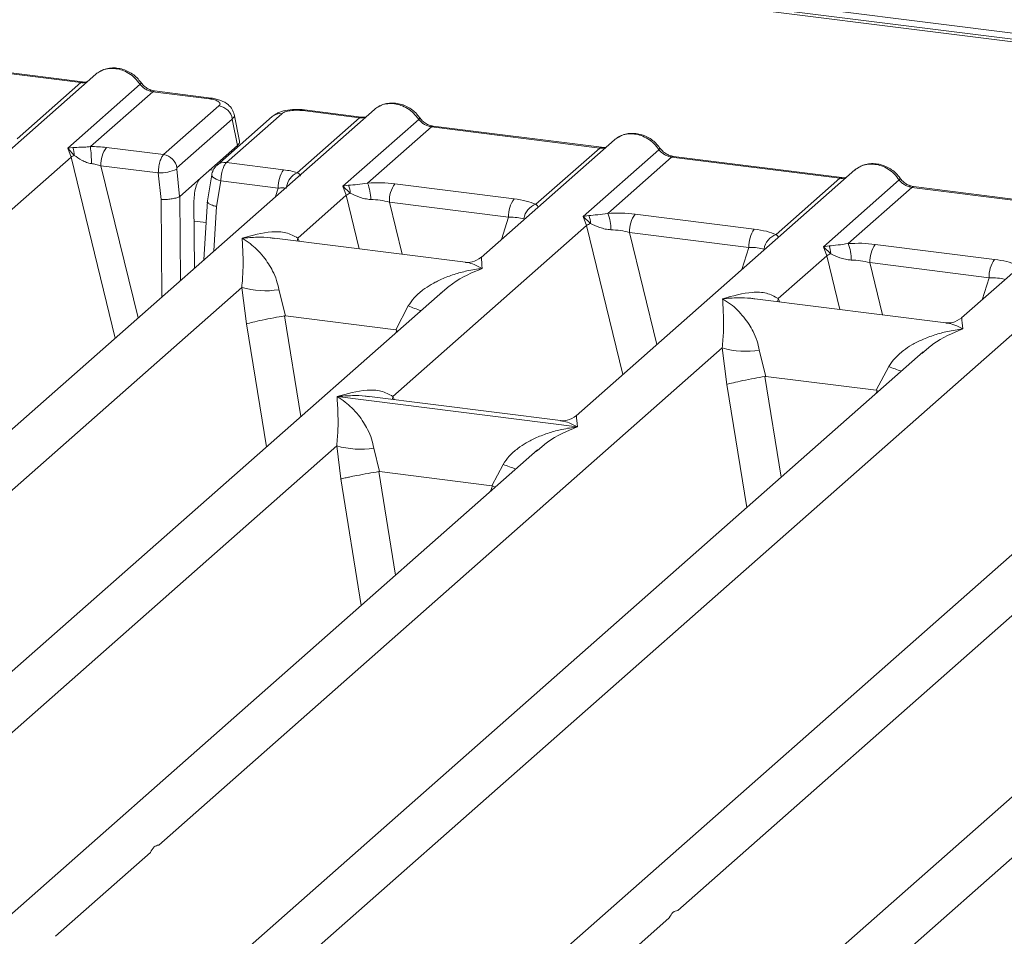
# Model space of a CAD drawing. Units: millimetres. Extents: x 5 to 415, y 5 to 292.
# Drawn here: x 318 to 328, y 139 to 148 of the extents above; entities that cross this region are included whole.
import ezdxf

# ---------------------------------------------------------------- set-up
doc = ezdxf.new("R2010")
doc.units = ezdxf.units.MM

msp = doc.modelspace()

# ---------------------------------------------------------------- linework, layer by layer
at = {"color": 8, "linetype": 'Continuous', "lineweight": 15}
for p, q in [((362.0046, 143.9084), (273.5758, 155.0494)), ((318.8941, 146.9794), (319.324, 145.2182)), ((319.1843, 146.8945), (319.5458, 145.4138)), ((320.2464, 146.8562), (320.2785, 146.8521)), ((320.8839, 146.5939), (320.9101, 146.6771)), ((319.7787, 145.6192), (319.7709, 146.5662)), ((319.9578, 145.7772), (319.9511, 146.5958)), ((321.572, 146.6069), (321.6994, 146.0851)), ((320.2847, 146.0654), (320.3105, 146.4982)), ((321.9925, 146.5407), (322.1165, 146.0325)), ((320.0913, 146.3561), (320.2082, 146.3413)), ((323.085, 146.1781), (323.1532, 146.3945)), ((323.9106, 146.3123), (324.2648, 144.8615)), ((321.1005, 146.1911), (321.0959, 146.1611)), ((321.1168, 146.1585), (321.1005, 146.1911)), ((324.331, 146.2461), (324.5974, 145.1549)), ((325.4236, 145.8835), (325.4917, 146.0999)), ((326.2491, 146.0177), (326.3765, 145.4958)), ((326.6695, 145.9515), (326.7936, 145.4433)), ((327.7621, 145.5888), (327.8303, 145.8052)), ((325.7776, 145.6019), (325.7729, 145.5719)), ((325.7776, 145.6019), (325.7939, 145.5692)), ((320.9705, 145.4333), (321.1295, 144.4535)), ((320.6012, 145.3563), (320.7955, 144.1589)), ((322.0545, 145.2693), (322.0642, 145.2955)), ((325.6476, 144.844), (325.8066, 143.8642)), ((325.4726, 143.5697), (325.2783, 144.767)), ((322.0258, 144.6501), (322.0211, 144.6201)), ((322.0258, 144.6501), (322.0435, 144.6172)), ((326.7316, 144.68), (326.7412, 144.7063)), ((321.8893, 143.9182), (322.0528, 142.9107)), ((321.5191, 143.8467), (321.7188, 142.6161)), ((322.9778, 143.7265), (322.9969, 143.7786))]:
    msp.add_line(p, q, dxfattribs=at)
at = {"color": 7, "linetype": 'Continuous', "lineweight": 15}
for p, q in [((361.5629, 143.904), (303.193, 151.2579)), ((361.5129, 143.8843), (303.143, 151.2382)), ((318.9885, 147.7035), (317.35, 147.91)), ((319.006, 147.7104), (317.3675, 147.9169)), ((319.1338, 147.7846), (317.8348, 146.639)), ((318.3676, 147.1559), (318.9885, 147.7035)), ((318.8612, 147.0661), (319.5654, 147.6872)), ((319.6885, 147.6153), (319.0821, 147.0805)), ((320.2411, 147.5457), (319.6885, 147.6153)), ((320.2586, 147.5526), (319.706, 147.6222)), ((321.8465, 147.4428), (305.1911, 132.7541)), ((319.7945, 147.0025), (320.3333, 147.4776)), ((321.1487, 147.4314), (321.7012, 147.3618)), ((321.7187, 147.3687), (321.1662, 147.4383)), ((320.4629, 147.3477), (319.9242, 146.8726)), ((320.8518, 147.3737), (320.3131, 146.8985)), ((320.9444, 147.4006), (320.4057, 146.9255)), ((320.5136, 147.0918), (320.4629, 147.3477)), ((320.5323, 147.1339), (320.4806, 147.3953)), ((321.0948, 146.827), (321.7012, 147.3618)), ((321.5398, 146.6943), (322.2781, 147.3455)), ((322.4012, 147.2736), (321.7803, 146.726)), ((322.4012, 147.2736), (324.0398, 147.0671)), ((324.0573, 147.074), (322.4187, 147.2805)), ((324.185, 147.1482), (322.8861, 146.0026)), ((318.9109, 147.072), (318.8612, 147.0661)), ((318.8941, 146.9794), (318.8612, 147.0661)), ((318.8612, 147.0661), (318.9237, 146.9952)), ((319.7945, 147.0025), (319.2372, 147.0727)), ((320.1543, 146.775), (320.5136, 147.0918)), ((323.4188, 146.5195), (324.0398, 147.0671)), ((323.8783, 146.3997), (324.6167, 147.0508)), ((303.6544, 133.5392), (318.8941, 146.9794)), ((324.7398, 146.9789), (324.1188, 146.4313)), ((324.7398, 146.9789), (326.3783, 146.7725)), ((326.3958, 146.7794), (324.7573, 146.9858)), ((319.7429, 146.8242), (319.1843, 146.8945)), ((319.9507, 146.5955), (319.9219, 146.8605)), ((320.4057, 146.9255), (320.963, 146.8553)), ((326.5236, 146.8536), (323.8113, 144.4616)), ((319.7709, 146.5662), (319.7429, 146.8242)), ((320.1543, 146.775), (319.9511, 146.5958)), ((320.2628, 146.8046), (320.2184, 146.5348)), ((320.3105, 146.4982), (320.3516, 146.7475)), ((320.3516, 146.7475), (320.9101, 146.6771)), ((325.7574, 146.2249), (326.3783, 146.7725)), ((326.2169, 146.105), (326.9552, 146.7562)), ((321.5949, 146.7042), (321.5398, 146.6943)), ((321.572, 146.6069), (321.5398, 146.6943)), ((321.5398, 146.6943), (321.611, 146.6282)), ((322.0454, 146.7189), (323.2061, 146.5727)), ((327.0783, 146.6843), (326.4574, 146.1367)), ((328.7168, 146.4779), (327.0783, 146.6843)), ((328.7343, 146.4848), (327.0958, 146.6912)), ((319.9507, 146.5955), (319.9511, 146.5958)), ((320.221, 146.5546), (320.1866, 145.9789)), ((321.1005, 146.1911), (321.572, 146.6069)), ((328.8621, 146.559), (327.5631, 145.4134)), ((320.0951, 145.8982), (320.0898, 146.5366)), ((321.9925, 146.5407), (323.1532, 146.3945)), ((323.9335, 146.4095), (323.8783, 146.3997)), ((323.9106, 146.3123), (323.8783, 146.3997)), ((323.8783, 146.3997), (323.9495, 146.3336)), ((324.3839, 146.4243), (325.5446, 146.2781)), ((322.0258, 144.6501), (323.9106, 146.3123)), ((331.5748, 146.2172), (314.9194, 131.5285)), ((322.732, 145.955), (320.8735, 146.1891)), ((324.331, 146.2461), (325.4917, 146.0999)), ((326.272, 146.1149), (326.2169, 146.105)), ((326.2491, 146.0177), (326.2169, 146.105)), ((326.2169, 146.105), (326.2881, 146.0389)), ((326.7224, 146.1297), (327.8832, 145.9835)), ((325.7776, 145.6019), (326.2491, 146.0177)), ((327.8303, 145.8052), (326.6695, 145.9515)), ((313.3827, 132.3136), (328.6224, 145.7537)), ((315.071, 140.8736), (320.5559, 145.7108)), ((320.5559, 145.7108), (320.6012, 145.3563)), ((320.9164, 145.6886), (320.9808, 145.4335)), ((322.5111, 145.672), (309.2035, 133.9358)), ((322.5132, 145.6693), (322.4973, 145.6561)), ((327.409, 145.3657), (325.5506, 145.5999)), ((322.0541, 145.2982), (322.176, 145.5299)), ((320.9808, 145.4335), (320.9705, 145.4333)), ((320.9808, 145.4335), (322.0541, 145.2982)), ((322.0642, 145.2955), (322.0541, 145.2982)), ((319.7481, 140.2843), (325.233, 145.1215)), ((325.233, 145.1215), (325.2783, 144.767)), ((327.1882, 145.0827), (313.8806, 133.3465)), ((325.5935, 145.0993), (325.6579, 144.8442)), ((327.1903, 145.08), (327.1744, 145.0669)), ((326.7312, 144.709), (326.8531, 144.9406)), ((325.6579, 144.8442), (325.6476, 144.844)), ((325.6579, 144.8442), (326.7312, 144.709)), ((321.4841, 144.6482), (321.4828, 144.6479)), ((321.4837, 144.6487), (321.4841, 144.6482)), ((323.821, 144.3538), (321.4841, 144.6482)), ((323.6572, 144.4139), (321.7988, 144.6481)), ((326.7412, 144.7063), (326.7312, 144.709)), ((332.2394, 144.4463), (318.9319, 132.7101)), ((324.7993, 139.6479), (330.2842, 144.4851)), ((323.821, 144.3538), (323.8222, 144.3541)), ((323.8213, 144.3533), (323.821, 144.3538)), ((311.1708, 135.0769), (321.4802, 144.1689)), ((321.4802, 144.1689), (321.5191, 143.8467)), ((323.4354, 144.1301), (312.9563, 134.8884)), ((321.8407, 144.1467), (321.8962, 143.9183)), ((323.4376, 144.1274), (323.4216, 144.1143)), ((322.9902, 143.7805), (323.1003, 143.988)), ((321.8962, 143.9183), (321.8893, 143.9182)), ((321.8962, 143.9183), (322.9902, 143.7805)), ((322.9902, 143.7805), (322.9969, 143.7786)), ((323.0226, 143.766), (322.9969, 143.7786)), ((320.8991, 133.8512), (331.2085, 142.9433)), ((318.7408, 139.3959), (319.6659, 140.2119)), ((323.792, 138.7595), (324.7172, 139.5755))]:
    msp.add_line(p, q, dxfattribs=at)
at = {"color": 8, "linetype": 'Continuous', "lineweight": 15, "flags": 128}
for points in [[(319.0051, 147.7105), (318.9973, 147.7092), (318.9885, 147.7035)], [(320.2411, 147.5457), (320.2499, 147.5514), (320.2584, 147.5526)], [(321.7178, 147.3688), (321.71, 147.3674), (321.7012, 147.3618)], [(324.0563, 147.0741), (324.0486, 147.0728), (324.0398, 147.0671)], [(320.3516, 146.7475), (320.3275, 146.7549), (320.3061, 146.7634), (320.2884, 146.7725), (320.2749, 146.7821), (320.2663, 146.7916), (320.2627, 146.8007), (320.2628, 146.8046)], [(326.3948, 146.7795), (326.3871, 146.7782), (326.3783, 146.7725)]]:
    msp.add_lwpolyline(points, dxfattribs=at)
at = {"color": 7, "linetype": 'Continuous', "lineweight": 15, "flags": 128}
for points in [[(319.006, 147.7104), (319.0059, 147.7105), (319.0051, 147.7105)], [(321.7187, 147.3687), (321.7186, 147.3687), (321.7178, 147.3688)], [(324.0573, 147.074), (324.0571, 147.0741), (324.0563, 147.0741)], [(326.3958, 146.7794), (326.3956, 146.7794), (326.3948, 146.7795)]]:
    msp.add_lwpolyline(points, dxfattribs=at)
at = {"color": 8, "linetype": 'Continuous', "lineweight": 15}
for centre, radius, start, end in [((319.5523, 147.7026), 0.0202, 310.61552, 11.71168), ((319.7042, 147.6012), 0.0211, 85.07741, 138.00898), ((321.1644, 147.4173), 0.0211, 85.07741, 138.00898), ((320.9278, 147.2852), 0.1166, 81.81605, 130.68675), ((322.265, 147.3608), 0.0202, 310.59919, 11.76362), ((322.4169, 147.2594), 0.0211, 85.07741, 138.00898), ((324.6035, 147.0662), 0.0202, 310.59919, 11.76362), ((324.7554, 146.9648), 0.0211, 85.07741, 138.00898), ((320.3891, 146.8102), 0.1166, 81.81367, 130.85487), ((321.1708, 146.6635), 0.1802, 114.92598, 171.66915), ((326.9421, 146.7715), 0.0202, 310.59919, 11.76362), ((327.094, 146.6702), 0.0211, 85.07741, 138.00898), ((322.7799, 147.0024), 1.5915, 247.70153, 252.42542), ((327.457, 146.4132), 1.5915, 247.70153, 252.42542), ((323.7042, 145.4606), 1.5915, 247.70153, 252.42542)]:
    msp.add_arc(centre, radius, start, end, dxfattribs=at)
at = {"color": 7, "linetype": 'Continuous', "lineweight": 15}
for centre, radius, start, end in [((320.3109, 147.3257), 0.1536, 8.23856, 81.63857), ((318.7554, 147.0064), 0.1688, 356.19455, 22.86461), ((317.7893, 146.9228), 1.3024, 359.67273, 6.95488), ((319.471, 146.9064), 0.2869, 144.56086, 182.37134), ((319.0088, 146.8006), 0.2124, 113.60756, 122.68784), ((319.7722, 146.8506), 0.1536, 8.23856, 81.63857), ((319.7519, 147.2384), 0.4143, 268.74345, 294.21969), ((321.1967, 146.689), 0.2869, 144.56086, 182.37134), ((321.4413, 146.632), 0.1697, 358.71069, 25.1542), ((321.3931, 146.5696), 0.4176, 359.5395, 21.98777), ((322.2791, 146.5526), 0.2869, 144.56086, 182.37134), ((321.7346, 146.3554), 0.2995, 114.36575, 122.86319), ((323.4398, 146.4064), 0.2869, 144.56086, 182.37134), ((323.4737, 146.3541), 0.1743, 108.34777, 171.96804), ((323.7798, 146.3374), 0.1697, 358.71069, 25.1542), ((323.7316, 146.275), 0.4176, 359.5395, 21.98777), ((324.6176, 146.258), 0.2869, 144.56086, 182.37134), ((324.0731, 146.0608), 0.2995, 114.36575, 122.86319), ((325.7784, 146.1117), 0.2869, 144.56086, 182.37134), ((325.8122, 146.0595), 0.1743, 108.34777, 171.96804), ((326.1184, 146.0428), 0.1697, 358.71069, 25.1542), ((326.0702, 145.9804), 0.4176, 359.5395, 21.98777), ((326.9562, 145.9633), 0.2869, 144.56086, 182.37134), ((326.4116, 145.7661), 0.2995, 114.36575, 122.86319), ((328.1169, 145.8171), 0.2869, 144.56086, 182.37134), ((320.7847, 146.4879), 0.8101, 253.59516, 279.35739), ((325.4618, 145.8987), 0.8101, 253.59516, 279.3574), ((321.709, 144.9461), 0.8101, 253.59516, 279.3574)]:
    msp.add_arc(centre, radius, start, end, dxfattribs=at)
for points, knots in [([(319.1655, 147.8051), (319.1584, 147.8019), (319.1461, 147.7964), (319.1375, 147.7864), (319.1339, 147.7821)], [0, 0, 0, 0, 0.573, 1, 1, 1, 1]), ([(319.5721, 147.7067), (319.5607, 147.7214), (319.5377, 147.751), (319.4924, 147.7882), (319.4409, 147.818), (319.3844, 147.8382), (319.3254, 147.8477), (319.2665, 147.8454), (319.2095, 147.832), (319.1764, 147.8134), (319.1598, 147.804)], [0, 0, 0, 0, 0.120502, 0.242402, 0.365663, 0.490243, 0.616084, 0.743094, 0.871131, 1, 1, 1, 1]), ([(319.0532, 147.7135), (319.0523, 147.7131), (319.0408, 147.7073), (319.0226, 147.7089), (319.0058, 147.7105)], [0, 0, 0, 0, 0.079865, 1, 1, 1, 1]), ([(319.7058, 147.6223), (319.6933, 147.6247), (319.6682, 147.6296), (319.6315, 147.6482), (319.5978, 147.6737), (319.5807, 147.6957), (319.5721, 147.7067)], [0, 0, 0, 0, 0.246199, 0.494798, 0.74608, 1, 1, 1, 1]), ([(319.5654, 147.6872), (319.5737, 147.6777), (319.5897, 147.6593), (319.6206, 147.6377), (319.6539, 147.6219), (319.6771, 147.6175), (319.6885, 147.6153)], [0, 0, 0, 0, 0.262112, 0.503438, 0.754753, 1, 1, 1, 1]), ([(320.3333, 147.4776), (320.3384, 147.4841), (320.3462, 147.4941), (320.3409, 147.508), (320.3307, 147.5182), (320.3144, 147.5276), (320.2868, 147.5381), (320.2591, 147.5427), (320.2411, 147.5457)], [0, 0, 0, 0, 0.240345, 0.370073, 0.5, 0.62951, 0.759655, 1, 1, 1, 1]), ([(320.4808, 147.394), (320.4759, 147.4105), (320.4647, 147.4481), (320.4221, 147.4943), (320.3652, 147.5263), (320.3071, 147.5449), (320.2747, 147.55), (320.2584, 147.5527)], [0, 0, 0, 0, 0.184678, 0.422171, 0.698916, 0.847589, 1, 1, 1, 1]), ([(321.166, 147.4383), (321.1501, 147.4399), (321.1191, 147.443), (321.0559, 147.4429), (320.9817, 147.4339), (320.9137, 147.4151), (320.8842, 147.3946), (320.8733, 147.387)], [0, 0, 0, 0, 0.153122, 0.300098, 0.578637, 0.843524, 1, 1, 1, 1]), ([(321.1487, 147.4314), (321.1292, 147.4331), (321.0992, 147.4357), (321.0576, 147.4339), (321.0269, 147.4305), (320.9989, 147.4251), (320.9674, 147.4159), (320.9535, 147.4066), (320.9444, 147.4006)], [0, 0, 0, 0, 0.240345, 0.370073, 0.5, 0.62951, 0.759655, 1, 1, 1, 1]), ([(321.8466, 147.4403), (321.8502, 147.4446), (321.8588, 147.4546), (321.8711, 147.4601), (321.8782, 147.4633)], [0, 0, 0, 0, 0.426963, 1, 1, 1, 1]), ([(322.2848, 147.3649), (322.2734, 147.3796), (322.2504, 147.4093), (322.2051, 147.4465), (322.1536, 147.4762), (322.0971, 147.4964), (322.0381, 147.506), (321.9792, 147.5037), (321.9222, 147.4902), (321.8891, 147.4716), (321.8725, 147.4623)], [0, 0, 0, 0, 0.120502, 0.242402, 0.365663, 0.490243, 0.616084, 0.743094, 0.871131, 1, 1, 1, 1]), ([(321.7659, 147.3718), (321.765, 147.3713), (321.7535, 147.3655), (321.7353, 147.3672), (321.7185, 147.3687)], [0, 0, 0, 0, 0.0798653, 1, 1, 1, 1]), ([(322.2781, 147.3455), (322.2864, 147.3359), (322.3024, 147.3176), (322.3333, 147.296), (322.3666, 147.2801), (322.3898, 147.2757), (322.4012, 147.2736)], [0, 0, 0, 0, 0.2621122, 0.5034384, 0.7547531, 1, 1, 1, 1]), ([(322.4185, 147.2805), (322.406, 147.2829), (322.3809, 147.2878), (322.3442, 147.3064), (322.3105, 147.3319), (322.2934, 147.3539), (322.2848, 147.3649)], [0, 0, 0, 0, 0.2461991, 0.4947981, 0.7460801, 1, 1, 1, 1]), ([(320.5136, 147.0918), (320.5192, 147.0983), (320.5303, 147.111), (320.5371, 147.1256), (320.5316, 147.1328), (320.531, 147.1336)], [0, 0, 0, 0, 0.477187, 0.940555, 1, 1, 1, 1]), ([(324.1851, 147.1457), (324.1888, 147.15), (324.1973, 147.16), (324.2097, 147.1655), (324.2167, 147.1687)], [0, 0, 0, 0, 0.426963, 1, 1, 1, 1]), ([(324.6233, 147.0703), (324.6119, 147.085), (324.5889, 147.1146), (324.5436, 147.1518), (324.4922, 147.1816), (324.4357, 147.2018), (324.3766, 147.2113), (324.3177, 147.209), (324.2607, 147.1956), (324.2277, 147.177), (324.2111, 147.1676)], [0, 0, 0, 0, 0.120502, 0.242402, 0.365663, 0.490243, 0.616084, 0.743094, 0.871131, 1, 1, 1, 1]), ([(319.0821, 147.0805), (319.0672, 147.079), (319.0345, 147.0755), (318.9732, 147.0743), (318.9362, 147.0729), (318.9109, 147.072)], [0, 0, 0, 0, 0.209185, 0.459355, 1, 1, 1, 1]), ([(319.2372, 147.0727), (319.2119, 147.0754), (319.1615, 147.0808), (319.1085, 147.0806), (319.0821, 147.0805)], [0, 0, 0, 0, 0.501778, 1, 1, 1, 1]), ([(324.1045, 147.0771), (324.1035, 147.0767), (324.0921, 147.0709), (324.0738, 147.0725), (324.057, 147.0741)], [0, 0, 0, 0, 0.079865, 1, 1, 1, 1]), ([(324.6167, 147.0508), (324.625, 147.0413), (324.6409, 147.0229), (324.6718, 147.0013), (324.7051, 146.9855), (324.7283, 146.9811), (324.7398, 146.9789)], [0, 0, 0, 0, 0.262112, 0.503438, 0.754753, 1, 1, 1, 1]), ([(324.757, 146.9859), (324.7445, 146.9883), (324.7194, 146.9932), (324.6827, 147.0118), (324.6491, 147.0373), (324.6319, 147.0593), (324.6233, 147.0703)], [0, 0, 0, 0, 0.246199, 0.494798, 0.74608, 1, 1, 1, 1]), ([(318.9237, 146.9952), (318.9479, 146.9789), (318.9838, 146.9546), (319.0431, 146.9257), (319.0759, 146.9188), (319.0917, 146.9154)], [0, 0, 0, 0, 0.516532, 0.766803, 1, 1, 1, 1]), ([(319.7429, 146.8242), (319.7433, 146.8353), (319.7442, 146.857), (319.7499, 146.899), (319.7609, 146.9441), (319.7775, 146.9834), (319.7891, 146.9964), (319.7945, 147.0025)], [0, 0, 0, 0, 0.151865, 0.2961639, 0.5607312, 0.7953832, 1, 1, 1, 1]), ([(319.0917, 146.9154), (319.1063, 146.9131), (319.138, 146.9081), (319.1681, 146.8993), (319.1843, 146.8945)], [0, 0, 0, 0, 0.459274, 1, 1, 1, 1]), ([(319.9242, 146.8726), (319.9238, 146.872), (319.9229, 146.871), (319.9221, 146.868), (319.9217, 146.8644), (319.9218, 146.8618), (319.9219, 146.8605)], [0, 0, 0, 0, 0.251533, 0.495869, 0.740512, 1, 1, 1, 1]), ([(320.313, 146.8984), (320.3059, 146.8913), (320.2925, 146.8778), (320.278, 146.8527), (320.2677, 146.8275), (320.2643, 146.8114), (320.2627, 146.8035)], [0, 0, 0, 0, 0.286471, 0.542083, 0.774825, 1, 1, 1, 1]), ([(320.4057, 146.9255), (320.4003, 146.9194), (320.3886, 146.9064), (320.3715, 146.8672), (320.3598, 146.8221), (320.3535, 146.7803), (320.3522, 146.7586), (320.3516, 146.7475)], [0, 0, 0, 0, 0.204617, 0.439269, 0.703836, 0.848135, 1, 1, 1, 1]), ([(321.0948, 146.827), (321.0752, 146.8328), (321.0358, 146.8446), (320.9873, 146.8517), (320.963, 146.8553)], [0, 0, 0, 0, 0.4982219, 1, 1, 1, 1]), ([(326.5236, 146.8511), (326.5273, 146.8554), (326.5359, 146.8654), (326.5482, 146.8709), (326.5553, 146.874)], [0, 0, 0, 0, 0.426963, 1, 1, 1, 1]), ([(326.9618, 146.7757), (326.9504, 146.7904), (326.9275, 146.82), (326.8822, 146.8572), (326.8307, 146.887), (326.7742, 146.9072), (326.7152, 146.9167), (326.6562, 146.9144), (326.5993, 146.9009), (326.5662, 146.8823), (326.5496, 146.873)], [0, 0, 0, 0, 0.1205022, 0.2424022, 0.3656627, 0.4902431, 0.6160843, 0.7430936, 0.8711311, 1, 1, 1, 1]), ([(320.0898, 146.5366), (320.0906, 146.5605), (320.092, 146.6102), (320.1066, 146.6837), (320.1283, 146.7444), (320.1459, 146.765), (320.1543, 146.775)], [0, 0, 0, 0, 0.241057, 0.500096, 0.759077, 1, 1, 1, 1]), ([(321.1231, 146.7933), (321.1257, 146.7971), (321.1296, 146.8026), (321.1155, 146.8133), (321.1013, 146.8227), (321.0948, 146.827)], [0, 0, 0, 0, 0.539489, 0.790316, 1, 1, 1, 1]), ([(326.443, 146.7825), (326.4421, 146.7821), (326.4306, 146.7763), (326.4124, 146.7779), (326.3956, 146.7794)], [0, 0, 0, 0, 0.079865, 1, 1, 1, 1]), ([(326.9552, 146.7562), (326.9635, 146.7467), (326.9794, 146.7283), (327.0104, 146.7067), (327.0436, 146.6909), (327.0668, 146.6865), (327.0783, 146.6843)], [0, 0, 0, 0, 0.262112, 0.503438, 0.754753, 1, 1, 1, 1]), ([(327.0956, 146.6912), (327.0831, 146.6937), (327.058, 146.6986), (327.0213, 146.7172), (326.9876, 146.7427), (326.9705, 146.7646), (326.9618, 146.7757)], [0, 0, 0, 0, 0.2461991, 0.4947981, 0.7460801, 1, 1, 1, 1]), ([(320.9101, 146.6771), (320.9259, 146.6778), (320.955, 146.6792), (320.9792, 146.6771), (320.9902, 146.6762)], [0, 0, 0, 0, 0.540726, 1, 1, 1, 1]), ([(321.7803, 146.726), (321.746, 146.7211), (321.6728, 146.7108), (321.622, 146.7065), (321.5949, 146.7042)], [0, 0, 0, 0, 0.468781, 1, 1, 1, 1]), ([(321.7803, 146.726), (321.825, 146.728), (321.9149, 146.732), (322.0017, 146.7233), (322.0454, 146.7189)], [0, 0, 0, 0, 0.497411, 1, 1, 1, 1]), ([(319.9507, 146.5955), (319.9426, 146.5912), (319.9301, 146.5847), (319.9022, 146.5774), (319.8728, 146.5716), (319.8387, 146.5676), (319.802, 146.5656), (319.7818, 146.566), (319.7709, 146.5662)], [0, 0, 0, 0, 0.242284, 0.369203, 0.49962, 0.709514, 0.844786, 1, 1, 1, 1]), ([(320.3105, 146.4982), (320.3003, 146.5007), (320.2811, 146.5053), (320.2537, 146.5153), (320.2338, 146.5262), (320.2237, 146.5369), (320.219, 146.5441), (320.2216, 146.5476), (320.2223, 146.5485)], [0, 0, 0, 0, 0.192582, 0.360427, 0.620888, 0.782706, 0.940189, 1, 1, 1, 1]), ([(321.611, 146.6282), (321.6395, 146.6146), (321.682, 146.5944), (321.7527, 146.5715), (321.7916, 146.568), (321.8107, 146.5663)], [0, 0, 0, 0, 0.508694, 0.759256, 1, 1, 1, 1]), ([(321.8107, 146.5663), (321.8413, 146.5645), (321.9032, 146.5611), (321.9625, 146.5476), (321.9925, 146.5407)], [0, 0, 0, 0, 0.4945789, 1, 1, 1, 1]), ([(323.2061, 146.5727), (323.2475, 146.5663), (323.3298, 146.5537), (323.3893, 146.5309), (323.4188, 146.5195)], [0, 0, 0, 0, 0.502589, 1, 1, 1, 1]), ([(323.1532, 146.3945), (323.1819, 146.3939), (323.2386, 146.3928), (323.2805, 146.3832), (323.3012, 146.3785)], [0, 0, 0, 0, 0.505421, 1, 1, 1, 1]), ([(324.1188, 146.4313), (324.0845, 146.4265), (324.0114, 146.4161), (323.9605, 146.4118), (323.9335, 146.4095)], [0, 0, 0, 0, 0.468781, 1, 1, 1, 1]), ([(324.1188, 146.4313), (324.1635, 146.4333), (324.2534, 146.4373), (324.3403, 146.4287), (324.3839, 146.4243)], [0, 0, 0, 0, 0.497411, 1, 1, 1, 1]), ([(323.9495, 146.3336), (323.978, 146.32), (324.0205, 146.2997), (324.0913, 146.2769), (324.1301, 146.2734), (324.1492, 146.2716)], [0, 0, 0, 0, 0.508694, 0.759256, 1, 1, 1, 1]), ([(324.1492, 146.2716), (324.1798, 146.2699), (324.2417, 146.2664), (324.301, 146.2529), (324.331, 146.2461)], [0, 0, 0, 0, 0.4945789, 1, 1, 1, 1]), ([(325.5446, 146.2781), (325.586, 146.2717), (325.6684, 146.2591), (325.7278, 146.2363), (325.7574, 146.2249)], [0, 0, 0, 0, 0.502589, 1, 1, 1, 1]), ([(320.5559, 145.7108), (320.5605, 145.7674), (320.5698, 145.8808), (320.5676, 146.0499), (320.5621, 146.1338), (320.5585, 146.1898)], [0, 0, 0, 0, 0.24954, 0.499785, 1, 1, 1, 1]), ([(320.5585, 146.1898), (320.6564, 146.217), (320.8034, 146.2579), (320.9902, 146.2516), (321.0638, 146.2113), (321.1005, 146.1911)], [0, 0, 0, 0, 0.500215, 0.75046, 1, 1, 1, 1]), ([(320.5585, 146.1898), (320.5849, 146.1731), (320.6334, 146.1423), (320.7033, 146.0806), (320.7635, 146.0148), (320.8151, 145.9439), (320.859, 145.8676), (320.8956, 145.7849), (320.9098, 145.7191), (320.9164, 145.6886)], [0, 0, 0, 0, 0.185495, 0.341249, 0.499931, 0.633036, 0.749703, 0.884083, 1, 1, 1, 1]), ([(325.4917, 146.0999), (325.5204, 146.0993), (325.5772, 146.0982), (325.619, 146.0886), (325.6397, 146.0839)], [0, 0, 0, 0, 0.505421, 1, 1, 1, 1]), ([(326.4574, 146.1367), (326.4231, 146.1319), (326.3499, 146.1215), (326.299, 146.1172), (326.272, 146.1149)], [0, 0, 0, 0, 0.468781, 1, 1, 1, 1]), ([(326.4574, 146.1367), (326.5021, 146.1387), (326.5919, 146.1427), (326.6788, 146.134), (326.7224, 146.1297)], [0, 0, 0, 0, 0.497411, 1, 1, 1, 1]), ([(322.8876, 146.0039), (322.8569, 145.9851), (322.7996, 145.9499), (322.7524, 145.9535), (322.7304, 145.9552)], [0, 0, 0, 0, 0.533456, 1, 1, 1, 1]), ([(326.2881, 146.0389), (326.3165, 146.0254), (326.3591, 146.0051), (326.4298, 145.9822), (326.4687, 145.9787), (326.4877, 145.977)], [0, 0, 0, 0, 0.508694, 0.7592559, 1, 1, 1, 1]), ([(326.4877, 145.977), (326.5184, 145.9753), (326.5803, 145.9718), (326.6396, 145.9583), (326.6695, 145.9515)], [0, 0, 0, 0, 0.4945789, 1, 1, 1, 1]), ([(327.8832, 145.9835), (327.9246, 145.9771), (328.0069, 145.9644), (328.0663, 145.9416), (328.0959, 145.9303)], [0, 0, 0, 0, 0.502589, 1, 1, 1, 1]), ([(322.176, 145.5299), (322.1944, 145.5573), (322.223, 145.6), (322.274, 145.6494), (322.3286, 145.6945), (322.4038, 145.7437), (322.5057, 145.7953), (322.6221, 145.8389), (322.7551, 145.875), (322.847, 145.8881), (322.897, 145.8951)], [0, 0, 0, 0, 0.115896, 0.180663, 0.250407, 0.367047, 0.500142, 0.658792, 0.814525, 1, 1, 1, 1]), ([(327.8303, 145.8052), (327.859, 145.8047), (327.9157, 145.8036), (327.9575, 145.794), (327.9782, 145.7892)], [0, 0, 0, 0, 0.505421, 1, 1, 1, 1]), ([(325.233, 145.1215), (325.2376, 145.1782), (325.2468, 145.2916), (325.2446, 145.4607), (325.2392, 145.5446), (325.2356, 145.6005)], [0, 0, 0, 0, 0.2495397, 0.4997846, 1, 1, 1, 1]), ([(325.2356, 145.6005), (325.3335, 145.6277), (325.4804, 145.6686), (325.6672, 145.6623), (325.7409, 145.622), (325.7776, 145.6019)], [0, 0, 0, 0, 0.500215, 0.75046, 1, 1, 1, 1]), ([(325.2356, 145.6005), (325.2619, 145.5838), (325.3105, 145.5531), (325.3803, 145.4914), (325.4406, 145.4256), (325.4922, 145.3547), (325.536, 145.2783), (325.5726, 145.1956), (325.5869, 145.1298), (325.5935, 145.0993)], [0, 0, 0, 0, 0.185495, 0.341249, 0.499931, 0.633036, 0.749703, 0.884083, 1, 1, 1, 1]), ([(320.9705, 145.4333), (320.9362, 145.4273), (320.8643, 145.4147), (320.7538, 145.3926), (320.6571, 145.3713), (320.6198, 145.3613), (320.6012, 145.3563)], [0, 0, 0, 0, 0.238007, 0.499842, 0.749633, 1, 1, 1, 1]), ([(327.5646, 145.4146), (327.534, 145.3958), (327.4766, 145.3606), (327.4295, 145.3642), (327.4075, 145.3659)], [0, 0, 0, 0, 0.533456, 1, 1, 1, 1]), ([(326.8531, 144.9406), (326.8715, 144.968), (326.9001, 145.0108), (326.9511, 145.0601), (327.0057, 145.1052), (327.0809, 145.1545), (327.1828, 145.2061), (327.2991, 145.2496), (327.4322, 145.2858), (327.5241, 145.2988), (327.5741, 145.3059)], [0, 0, 0, 0, 0.115896, 0.180663, 0.250407, 0.367047, 0.500142, 0.658792, 0.814525, 1, 1, 1, 1]), ([(325.2783, 144.767), (325.2969, 144.772), (325.3342, 144.782), (325.4309, 144.8033), (325.5414, 144.8254), (325.6133, 144.838), (325.6476, 144.844)], [0, 0, 0, 0, 0.250367, 0.500158, 0.762002, 1, 1, 1, 1]), ([(321.4802, 144.1689), (321.4848, 144.2256), (321.4941, 144.339), (321.4919, 144.5081), (321.4864, 144.592), (321.4828, 144.6479)], [0, 0, 0, 0, 0.24954, 0.499785, 1, 1, 1, 1]), ([(321.4828, 144.6479), (321.5092, 144.6312), (321.5577, 144.6005), (321.6276, 144.5388), (321.6878, 144.473), (321.7394, 144.4021), (321.7833, 144.3258), (321.8199, 144.2431), (321.8341, 144.1772), (321.8407, 144.1467)], [0, 0, 0, 0, 0.185495, 0.341249, 0.499931, 0.633036, 0.749703, 0.884083, 1, 1, 1, 1]), ([(321.4837, 144.6487), (321.5816, 144.6759), (321.7286, 144.7168), (321.9154, 144.7105), (321.989, 144.6702), (322.0258, 144.6501)], [0, 0, 0, 0, 0.500215, 0.75046, 1, 1, 1, 1]), ([(323.8128, 144.4628), (323.7822, 144.444), (323.7248, 144.4088), (323.6776, 144.4124), (323.6556, 144.4141)], [0, 0, 0, 0, 0.533456, 1, 1, 1, 1]), ([(323.1003, 143.988), (323.1187, 144.0154), (323.1473, 144.0582), (323.1984, 144.1075), (323.2529, 144.1526), (323.3282, 144.2019), (323.43, 144.2535), (323.5464, 144.297), (323.6794, 144.3332), (323.7714, 144.3462), (323.8213, 144.3533)], [0, 0, 0, 0, 0.115896, 0.180663, 0.250407, 0.367047, 0.500142, 0.658792, 0.814525, 1, 1, 1, 1]), ([(321.8893, 143.9182), (321.855, 143.9123), (321.7831, 143.9), (321.682, 143.8811), (321.6079, 143.8662), (321.5542, 143.8549), (321.5316, 143.8496), (321.5191, 143.8467)], [0, 0, 0, 0, 0.237807, 0.499371, 0.678617, 0.821637, 1, 1, 1, 1])]:
    msp.add_open_spline(points, degree=3, knots=knots, dxfattribs=at)
at = {"color": 8, "linetype": 'Continuous', "lineweight": 15}
for points, knots in [([(319.5654, 147.6872), (319.5498, 147.7082), (319.519, 147.7491), (319.4583, 147.7951), (319.3941, 147.826), (319.3284, 147.8417), (319.2637, 147.8422), (319.2072, 147.8307), (319.1775, 147.8124), (319.1655, 147.8051)], [0, 0, 0, 0, 0.1623, 0.317766, 0.466427, 0.608319, 0.750203, 0.898862, 1, 1, 1, 1]), ([(318.9885, 147.7035), (318.9999, 147.7027), (319.0212, 147.7011), (319.0398, 147.7067), (319.0484, 147.7093)], [0, 0, 0, 0, 0.533043, 1, 1, 1, 1]), ([(321.8782, 147.4633), (321.8902, 147.4707), (321.9199, 147.4889), (321.9764, 147.5004), (322.0411, 147.5), (322.1068, 147.4843), (322.171, 147.4534), (322.2317, 147.4073), (322.2625, 147.3664), (322.2781, 147.3455)], [0, 0, 0, 0, 0.101133, 0.249793, 0.391681, 0.533572, 0.682234, 0.8377, 1, 1, 1, 1]), ([(320.48, 147.394), (320.4804, 147.3934), (320.4902, 147.3795), (320.4763, 147.3633), (320.4629, 147.3477)], [0, 0, 0, 0, 0.037861, 1, 1, 1, 1]), ([(321.7012, 147.3618), (321.7126, 147.3609), (321.7339, 147.3594), (321.7525, 147.3649), (321.7611, 147.3676)], [0, 0, 0, 0, 0.533043, 1, 1, 1, 1]), ([(324.2167, 147.1687), (324.2288, 147.1761), (324.2585, 147.1943), (324.3149, 147.2058), (324.3797, 147.2053), (324.4453, 147.1897), (324.5095, 147.1587), (324.5703, 147.1127), (324.601, 147.0718), (324.6167, 147.0508)], [0, 0, 0, 0, 0.101133, 0.249793, 0.391681, 0.533572, 0.682234, 0.8377, 1, 1, 1, 1]), ([(324.0398, 147.0671), (324.0511, 147.0663), (324.0725, 147.0647), (324.091, 147.0703), (324.0997, 147.0729)], [0, 0, 0, 0, 0.533043, 1, 1, 1, 1]), ([(326.5553, 146.874), (326.5673, 146.8814), (326.597, 146.8997), (326.6534, 146.9111), (326.7182, 146.9107), (326.7839, 146.895), (326.8481, 146.8641), (326.9088, 146.8181), (326.9395, 146.7771), (326.9552, 146.7562)], [0, 0, 0, 0, 0.101133, 0.249793, 0.391681, 0.533572, 0.682234, 0.8377, 1, 1, 1, 1]), ([(326.3783, 146.7725), (326.3897, 146.7717), (326.411, 146.7701), (326.4296, 146.7757), (326.4382, 146.7783)], [0, 0, 0, 0, 0.533043, 1, 1, 1, 1]), ([(323.4394, 146.4906), (323.4395, 146.4908), (323.442, 146.4965), (323.4302, 146.5083), (323.4188, 146.5195)], [0, 0, 0, 0, 0.044048, 1, 1, 1, 1]), ([(320.8733, 146.1876), (320.8597, 146.1897), (320.8058, 146.1982), (320.7002, 146.2008), (320.6084, 146.1936), (320.5585, 146.1898)], [0, 0, 0, 0, 0.134263, 0.529401, 1, 1, 1, 1]), ([(325.7779, 146.196), (325.778, 146.1962), (325.7805, 146.2019), (325.7687, 146.2136), (325.7574, 146.2249)], [0, 0, 0, 0, 0.044048, 1, 1, 1, 1]), ([(322.8882, 145.9999), (322.8879, 145.9993), (322.8869, 145.9968), (322.8927, 145.9385), (322.897, 145.8951)], [0, 0, 0, 0, 0.254766, 1, 1, 1, 1]), ([(322.897, 145.8951), (322.7977, 145.8548), (322.6645, 145.8007), (322.544, 145.696), (322.5132, 145.6693)], [0, 0, 0, 0, 0.745234, 1, 1, 1, 1]), ([(322.897, 145.8951), (322.8707, 145.9086), (322.8222, 145.9334), (322.7666, 145.9511), (322.7388, 145.953), (322.7318, 145.9535)], [0, 0, 0, 0, 0.470583, 0.865715, 1, 1, 1, 1]), ([(325.5504, 145.5983), (325.5367, 145.6005), (325.4828, 145.6089), (325.3773, 145.6115), (325.2855, 145.6044), (325.2356, 145.6005)], [0, 0, 0, 0, 0.134263, 0.529401, 1, 1, 1, 1]), ([(327.5652, 145.4107), (327.565, 145.4101), (327.5639, 145.4075), (327.5698, 145.3493), (327.5741, 145.3059)], [0, 0, 0, 0, 0.254766, 1, 1, 1, 1]), ([(327.5741, 145.3059), (327.4748, 145.2655), (327.3416, 145.2114), (327.221, 145.1067), (327.1903, 145.08)], [0, 0, 0, 0, 0.745234, 1, 1, 1, 1]), ([(327.5741, 145.3059), (327.5478, 145.3194), (327.4993, 145.3442), (327.4437, 145.3619), (327.4159, 145.3637), (327.4088, 145.3642)], [0, 0, 0, 0, 0.470583, 0.865715, 1, 1, 1, 1]), ([(321.7986, 144.6465), (321.7849, 144.6487), (321.731, 144.6571), (321.6254, 144.6597), (321.5336, 144.6526), (321.4837, 144.6487)], [0, 0, 0, 0, 0.134263, 0.529404, 1, 1, 1, 1]), ([(323.8134, 144.4589), (323.8131, 144.4583), (323.8121, 144.4557), (323.8179, 144.3975), (323.8222, 144.3541)], [0, 0, 0, 0, 0.2547655, 1, 1, 1, 1]), ([(323.8213, 144.3533), (323.7221, 144.313), (323.5888, 144.2588), (323.4683, 144.1541), (323.4376, 144.1274)], [0, 0, 0, 0, 0.745234, 1, 1, 1, 1]), ([(323.8222, 144.3541), (323.7959, 144.3676), (323.7475, 144.3924), (323.6919, 144.4101), (323.664, 144.4119), (323.657, 144.4124)], [0, 0, 0, 0, 0.470579, 0.865714, 1, 1, 1, 1])]:
    msp.add_open_spline(points, degree=3, knots=knots, dxfattribs=at)
at = {"color": 7, "linetype": 'Continuous', "lineweight": 15}
for points in [[(319.6659, 140.2119), (319.6771, 140.2324), (319.6993, 140.2735), (319.7318, 140.2807), (319.7481, 140.2843)], [(324.7172, 139.5755), (324.7283, 139.596), (324.7505, 139.6371), (324.7831, 139.6443), (324.7993, 139.6479)]]:
    msp.add_open_spline(points, degree=3, dxfattribs=at)

doc.saveas('drawing.dxf')
